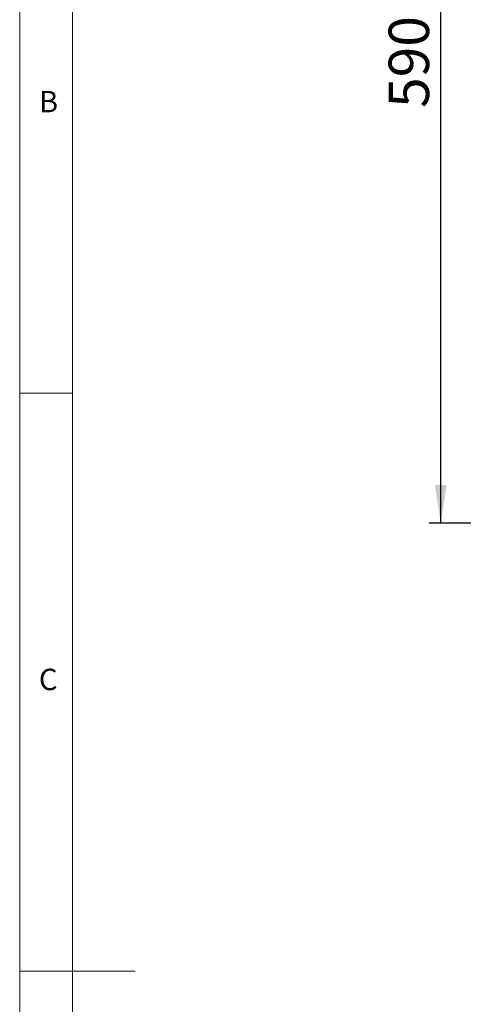
# Model space of a CAD drawing. Units: millimetres. Extents: x 5 to 415, y -14 to 292.
# Drawn here: x 5 to 43, y 146 to 231 of the extents above; entities that cross this region are included whole.
import ezdxf

# ---------------------------------------------------------------- set-up
doc = ezdxf.new("R2010")
doc.units = ezdxf.units.MM
doc.layers.add('BEMAßUNG', color=96, linetype='Continuous')
doc.styles.add('SLDTEXTSTYLE0', font='TXT', dxfattribs={"width": 0.75})
doc.dimstyles.new('SLDDIMSTYLE1', dxfattribs={"dimtxt": 3.5, "dimasz": 3.302, "dimexe": 0, "dimexo": 0.0625, "dimgap": 0.875, "dimtad": 1, "dimdec": 0, "dimlfac": 9, "dimrnd": 1e-09, "dimzin": 12, "dimdsep": 46, "dimtxsty": 'SLDTEXTSTYLE0', "dimsah": 1, "dimcen": 0.09, "dimadec": 0, "dimazin": 3, "dimtfac": 1, "dimtdec": 0, "dimtofl": 0, "dimtmove": 0, "dimatfit": 3, "dimfxl": 0, "dimfrac": 2, "dimtolj": 1, "dimtzin": 12, "dimarcsym": 0})

# ---------------------------------------------------------------- blocks, each defined once
blk = doc.blocks.new('_D_4')
at = {"layer": 'BEMAßUNG'}
for p, q in [((63.24, 252.822), (40.456, 252.822)), ((41.456, 187.275), (41.456, 252.822)), ((62.657, 187.275), (40.456, 187.275))]:
    blk.add_line(p, q, dxfattribs=at)
for points in [[(41.456, 252.822), (40.948, 249.52), (41.964, 249.52)], [(41.456, 187.275), (41.964, 190.577), (40.948, 190.577)]]:
    blk.add_solid(points, dxfattribs=at)
at = {"layer": 'BEMAßUNG', "insert": (36.944, 223.191), "char_height": 3.5, "attachment_point": 1, "rotation": 90, "style": 'SLDTEXTSTYLE0'}
blk.add_mtext('590', dxfattribs=at)

msp = doc.modelspace()

# ---------------------------------------------------------------- linework, layer by layer
at = {"color": 7, "linetype": 'Continuous', "lineweight": 0}
for p, q in [((5, 292), (5, 5)), ((9.5668, 286.5873), (9.5668, 9.5873)), ((5, 198.5), (9.5668, 198.5)), ((5, 148.5), (15, 148.5))]:
    msp.add_line(p, q, dxfattribs=at)

# ---------------------------------------------------------------- texts
at = {"color": 7, "linetype": 'Continuous', "lineweight": 0, "char_height": 1.8521, "attachment_point": 1, "style": 'SLDTEXTSTYLE0'}
for s, insert in [('B', (6.6667, 224.668)), ('B', (6.6667, 224.668)), ('C', (6.6667, 174.668)), ('C', (6.6667, 174.668))]:
    msp.add_mtext(s, dxfattribs=dict(at, insert=insert))

# ---------------------------------------------------------------- dimensions: what is measured, and where the dimension line sits
at = {"layer": 'BEMAßUNG'}
dim = msp.add_linear_dim(base=(41.4562, 252.8216), p1=(63.657, 187.2752), p2=(64.2403, 252.8216), angle=90, dimstyle='SLDDIMSTYLE1', dxfattribs=at)
dim.commit()
dim.dimension.update_dxf_attribs({"geometry": '_D_4', "text_midpoint": (41.4562, 227.0698), "dimtype": 160})

doc.saveas('drawing.dxf')
